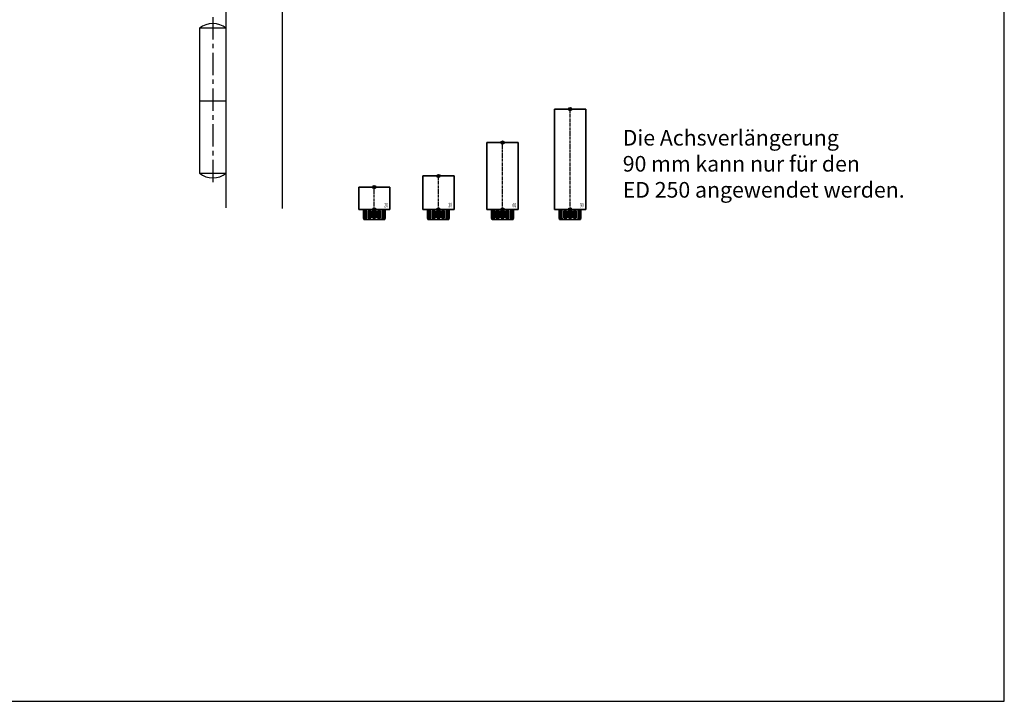
# Model space of a CAD drawing. Units: millimetres. Extents: x 0 to 1958, y 0 to 6036.
# Drawn here: x 1076 to 1958, y 0 to 611 of the extents above; entities that cross this region are included whole.
import ezdxf
from ezdxf.enums import TextEntityAlignment as Align

# ---------------------------------------------------------------- set-up
doc = ezdxf.new("R2010")
doc.units = ezdxf.units.MM
doc.linetypes.add('MITTEX2', pattern=[4, 2.5, -0.5, 0.5, -0.5])
for name, color, linetype in [('01_BLOCKFANG', 2, 'Continuous'), ('02_BEMASSUNG', 4, 'Continuous'), ('03_MITTELLINIE', 1, 'MITTEX2'), ('07_BESCHRIFTUNG', 2, 'Continuous'), ('09_BAU-VORGABE', 7, 'Continuous'), ('Konstruktion', 31, 'Continuous')]:
    doc.layers.add(name, color=color, linetype=linetype)
doc.layers.add('AF', color=210, linetype='Continuous', plot=False)
doc.styles.add('Bemassungstext (DORMA)', font='isocpeur.ttf')
doc.styles.get("Standard").update_dxf_attribs({"font": 'arial.ttf'})

# ---------------------------------------------------------------- blocks, each defined once
blk = doc.blocks.new('BAND')
at = {"layer": '03_MITTELLINIE', "ltscale": 8}
blk.add_line((0, 10), (0, -140), dxfattribs=at)
at = {"layer": '09_BAU-VORGABE', "ltscale": 10}
blk.add_line((-12, -65), (12, -65), dxfattribs=at)
blk.add_lwpolyline([(12, 0), (-12, 0), (-12, -130), (12, -130)], close=True, dxfattribs=at)
for centre, start, end in [((0, -15.39538), 52.065211, 127.93479), ((0, -114.60462), 232.06521, 307.93479)]:
    blk.add_arc(centre, 19.51968, start, end, dxfattribs=at)
blk = doc.blocks.new('Blockfang')
at = {"layer": '01_BLOCKFANG'}
for p, q in [((-1.48, 0), (1.48, 0)), ((0, 1.48), (0, -1.48))]:
    blk.add_line(p, q, dxfattribs=at)
blk.add_circle((0, 0), 1.48, dxfattribs=at)
blk = doc.blocks.new('Tuer_SA_BGS_NG')
at = {"layer": '09_BAU-VORGABE'}
h = blk.add_hatch(dxfattribs=at)
h.set_pattern_fill('ANSI33', color=256, scale=80, style=0)
h.set_pattern_definition([(45, (-2113.115, -599.467), (-14.14214, 14.14214), []), (45, (-2098.973, -599.467), (-14.14214, 14.14214), [10, -5])])
h.paths.add_polyline_path([(-50, 143.42), (319.02, 143.42), (319.02, 211.45), (-50, 211.45)])
at = {"layer": '03_MITTELLINIE', "ltscale": 10}
for p, q in [((0, 113.03), (-89.77, 113.03)), ((0, 83.03), (-89.77, 83.03)), ((0, 53.03), (-89.77, 53.03)), ((0, 43.03), (-89.77, 43.03)), ((0, 23.03), (-89.77, 23.03)), ((-1, 5), (-90.77, 5))]:
    blk.add_line(p, q, dxfattribs=at)
at = {"layer": '09_BAU-VORGABE'}
for p, q in [((319.02, 211.45), (-50, 211.45)), ((-50, 143.42), (319.02, 143.42)), ((-50, -323.55), (-50, 10)), ((-50, 10), (-35, 10)), ((-35, 10), (-35, -6.5)), ((-35, -6.5), (0, -6.5)), ((0, -6.5), (0, -324.02))]:
    blk.add_line(p, q, dxfattribs=at)
blk.add_lwpolyline([(0, 143.42), (0, 5), (-35, 5), (-35, 15), (-50, 15), (-50, 211.45)], dxfattribs=at)
at = {"layer": '01_BLOCKFANG'}
for p in [(0, 113.03), (0, 83.03), (0, 53.03), (0, 43.03), (0, 23.03)]:
    blk.add_blockref('Blockfang', p, dxfattribs=at)
at = {"layer": '09_BAU-VORGABE'}
blk.add_blockref('BAND', (-62, -162.42), dxfattribs=at)
at = {"layer": '02_BEMASSUNG', "char_height": 10, "attachment_point": 6, "style": 'Bemassungstext (DORMA)'}
for s, insert, width in [('Achsverl. 90', (-94.77, 113.59), 276.682), ('Achsverl. 60', (-94.77, 83.28), 276.682), ('Achsverl. 30 ', (-94.77, 54.14), 276.682), ('Achsverl. 20 ', (-94.77, 43.19), 276.682), ('Standard', (-94.77, 23.84), 276.682), ('UK Zarge', (-95.77, 6.08), 298.3543)]:
    blk.add_mtext(s, dxfattribs=dict(at, insert=insert, width=width))
blk = doc.blocks.new('HEBELAUGE_20_Kreuzberg')
at = {"color": 7, "linetype": 'Continuous', "lineweight": 35}
for p, q in [((-14, 20), (-14, 0)), ((-14, 20), (0, 20)), ((0, 20), (14, 20)), ((14, 0), (14, 20)), ((-14, 0), (0, 0)), ((-9.75, 0), (-9.75, -7.5)), ((-9.4, -9), (-9.75, -7.5)), ((-9.75, -7.5), (-9.47, -7.5)), ((-9.47, 0), (-9.47, -7.5)), ((-9.47, -7.5), (-8.99, -9)), ((-8.09, 0), (-8.09, -7.5)), ((-7.94, -9), (-8.09, -7.5)), ((-8.09, -7.5), (-7.32, -7.5)), ((-7.32, 0), (-7.32, -7.5)), ((-7.32, -7.5), (-6.8, -9)), ((-4.94, 0), (-4.94, -9)), ((-4.91, -9), (-4.84, -7.5)), ((-4.84, 0), (-4.84, -7.5)), ((-4.84, -7.5), (-3.71, -7.5)), ((-3.71, 0), (-3.71, -7.5)), ((-3.71, -7.5), (-3.27, -9)), ((-0.91, -9), (-0.62, -7.5)), ((-0.62, 0), (-0.62, -7.5)), ((-0.62, -7.5), (0.62, -7.5)), ((0, 0), (14, 0)), ((0.62, 0), (0.62, -7.5)), ((0.62, -7.5), (0.91, -9)), ((3.27, -9), (3.71, -7.5)), ((3.71, 0), (3.71, -7.5)), ((3.71, -7.5), (4.84, -7.5)), ((4.84, 0), (4.84, -7.5)), ((4.84, -7.5), (4.91, -9)), ((4.94, -9), (4.94, 0)), ((6.8, -9), (7.32, -7.5)), ((7.32, 0), (7.32, -7.5)), ((7.32, -7.5), (8.09, -7.5)), ((8.09, -7.5), (7.94, -9)), ((8.09, 0), (8.09, -7.5)), ((8.99, -9), (9.47, -7.5)), ((9.75, -7.5), (9.4, -9)), ((9.47, 0), (9.47, -7.5)), ((9.47, -7.5), (9.75, -7.5)), ((9.75, 0), (9.75, -7.5)), ((-9.4, -9), (-8.99, -9)), ((-7.94, -9), (-6.8, -9)), ((-4.91, -9), (-3.27, -9)), ((-0.91, -9), (0.91, -9)), ((3.27, -9), (4.91, -9)), ((6.8, -9), (7.94, -9)), ((8.99, -9), (9.4, -9))]:
    blk.add_line(p, q, dxfattribs=at)
at = {"color": 8, "linetype": 'Continuous', "lineweight": 18}
for p, q in [((-8.04, -8.14), (-8.04, -8.85)), ((-5.86, -1.35), (-5.86, -7.65)), ((-5.66, -1.35), (-5.66, -7.65)), ((-5, -1.35), (-5, -7.65)), ((-2.51, -1.35), (-2.51, -7.65)), ((-2.32, -1.35), (-2.32, -7.65)), ((-1.49, -1.35), (-1.49, -7.65)), ((-1.34, -1.35), (-1.34, -7.65)), ((1.34, -1.35), (1.34, -7.65)), ((1.49, -1.35), (1.49, -7.65)), ((2.32, -1.35), (2.32, -7.65)), ((2.51, -1.35), (2.51, -7.65)), ((5, -1.35), (5, -7.65)), ((5.66, -1.35), (5.66, -7.65)), ((5.86, -1.35), (5.86, -7.65)), ((8.04, -8.14), (8.04, -8.85))]:
    blk.add_line(p, q, dxfattribs=at)
at = {"color": 7, "linetype": 'Continuous', "lineweight": 35}
for points, knots in [([(-8.99, -9), (-8.81, -9), (-8.5, -9), (-8.18, -9), (-8.04, -9)], [0, 0, 0, 0, 0.570274, 1, 1, 1, 1]), ([(-8.04, -9), (-8.02, -9), (-7.99, -9), (-7.95, -9), (-7.94, -9)], [0, 0, 0, 0, 0.5277315, 1, 1, 1, 1]), ([(-6.8, -9), (-6.62, -9), (-6.3, -9), (-5.99, -9), (-5.86, -9)], [0, 0, 0, 0, 0.570274, 1, 1, 1, 1]), ([(-5.86, -9), (-5.84, -9), (-5.8, -9), (-5.73, -9), (-5.69, -9), (-5.66, -9)], [0, 0, 0, 0, 0.292746, 0.566098, 1, 1, 1, 1]), ([(-5.66, -9), (-5.54, -9), (-5.34, -9), (-5.12, -9), (-5.03, -9)], [0, 0, 0, 0, 0.584921, 1, 1, 1, 1]), ([(-3.27, -9), (-3.12, -9), (-2.85, -9), (-2.61, -9), (-2.51, -9)], [0, 0, 0, 0, 0.5702745, 1, 1, 1, 1]), ([(-2.51, -9), (-2.49, -9), (-2.46, -9), (-2.39, -9), (-2.35, -9), (-2.32, -9)], [0, 0, 0, 0, 0.292756, 0.566106, 1, 1, 1, 1]), ([(-2.32, -9), (-2.16, -9), (-1.89, -9), (-1.61, -9), (-1.49, -9)], [0, 0, 0, 0, 0.559963, 1, 1, 1, 1]), ([(-1.49, -9), (-1.47, -9), (-1.43, -9), (-1.37, -9), (-1.35, -9), (-1.34, -9)], [0, 0, 0, 0, 0.29273, 0.566098, 1, 1, 1, 1]), ([(-1.34, -9), (-1.27, -9), (-1.15, -9), (-0.98, -9), (-0.91, -9)], [0, 0, 0, 0, 0.5494377, 1, 1, 1, 1]), ([(0.91, -9), (1, -9), (1.17, -9), (1.29, -9), (1.34, -9)], [0, 0, 0, 0, 0.570272, 1, 1, 1, 1]), ([(1.34, -9), (1.34, -9), (1.36, -9), (1.41, -9), (1.46, -9), (1.49, -9)], [0, 0, 0, 0, 0.292753, 0.566104, 1, 1, 1, 1]), ([(1.49, -9), (1.64, -9), (1.92, -9), (2.2, -9), (2.32, -9)], [0, 0, 0, 0, 0.559961, 1, 1, 1, 1]), ([(2.32, -9), (2.34, -9), (2.37, -9), (2.44, -9), (2.48, -9), (2.51, -9)], [0, 0, 0, 0, 0.292726, 0.566098, 1, 1, 1, 1]), ([(2.51, -9), (2.64, -9), (2.88, -9), (3.15, -9), (3.27, -9)], [0, 0, 0, 0, 0.5494352, 1, 1, 1, 1]), ([(5.03, -9), (5.14, -9), (5.36, -9), (5.57, -9), (5.66, -9)], [0, 0, 0, 0, 0.541053, 1, 1, 1, 1]), ([(5.66, -9), (5.68, -9), (5.71, -9), (5.78, -9), (5.83, -9), (5.86, -9)], [0, 0, 0, 0, 0.2927298, 0.5660828, 1, 1, 1, 1]), ([(5.86, -9), (6.03, -9), (6.34, -9), (6.66, -9), (6.8, -9)], [0, 0, 0, 0, 0.549437, 1, 1, 1, 1]), ([(7.94, -9), (7.95, -9), (7.97, -9), (8.01, -9), (8.04, -9)], [0, 0, 0, 0, 0.227715, 1, 1, 1, 1]), ([(8.04, -9), (8.22, -9), (8.54, -9), (8.85, -9), (8.99, -9)], [0, 0, 0, 0, 0.549434, 1, 1, 1, 1])]:
    blk.add_open_spline(points, degree=3, knots=knots, dxfattribs=at)
at = {"layer": '03_MITTELLINIE'}
blk.add_line((0, -9), (0, 21.48), dxfattribs=at)
at = {"layer": '01_BLOCKFANG'}
for p in [(0, 20), (0, 0)]:
    blk.add_blockref('Blockfang', p, dxfattribs=at)
at = {"layer": '07_BESCHRIFTUNG', "width": 0.5625}
blk.add_text('20', height=4, dxfattribs=at).set_placement((10.61, 3.9), align=Align.MIDDLE_CENTER)
blk = doc.blocks.new('HEBELAUGE_30_Kreuzberg')
at = {"color": 7, "linetype": 'Continuous', "lineweight": 35}
for p, q in [((-14, 30), (-14, 0)), ((-14, 30), (0, 30)), ((0, 30), (14, 30)), ((14, 0), (14, 30)), ((-14, 0), (0, 0)), ((-9.75, -7.5), (-9.75, 0)), ((-9.47, -7.5), (-9.47, 0)), ((-8.09, -7.5), (-8.09, 0)), ((-7.32, -7.5), (-7.32, 0)), ((-4.94, 0), (-4.94, -9)), ((-4.84, -7.5), (-4.84, 0)), ((-3.71, -7.5), (-3.71, 0)), ((-0.62, -7.5), (-0.62, 0)), ((0, 0), (14, 0)), ((0.62, -7.5), (0.62, 0)), ((3.71, -7.5), (3.71, 0)), ((4.84, -7.5), (4.84, 0)), ((4.94, -9), (4.94, 0)), ((7.32, -7.5), (7.32, 0)), ((8.09, -7.5), (8.09, 0)), ((9.47, -7.5), (9.47, 0)), ((9.75, -7.5), (9.75, 0)), ((-9.4, -9), (-9.75, -7.5)), ((-9.47, -7.5), (-9.75, -7.5)), ((-9.47, -7.5), (-8.99, -9)), ((-7.94, -9), (-8.09, -7.5)), ((-7.32, -7.5), (-8.09, -7.5)), ((-7.32, -7.5), (-6.8, -9)), ((-4.91, -9), (-4.84, -7.5)), ((-3.71, -7.5), (-4.84, -7.5)), ((-3.71, -7.5), (-3.27, -9)), ((-0.91, -9), (-0.62, -7.5)), ((0.62, -7.5), (-0.62, -7.5)), ((0.62, -7.5), (0.91, -9)), ((3.27, -9), (3.71, -7.5)), ((4.84, -7.5), (3.71, -7.5)), ((4.84, -7.5), (4.91, -9)), ((6.8, -9), (7.32, -7.5)), ((8.09, -7.5), (7.32, -7.5)), ((8.09, -7.5), (7.94, -9)), ((8.99, -9), (9.47, -7.5)), ((9.75, -7.5), (9.4, -9)), ((9.75, -7.5), (9.47, -7.5)), ((-8.99, -9), (-9.4, -9)), ((-6.8, -9), (-7.94, -9)), ((-3.27, -9), (-4.91, -9)), ((0.91, -9), (-0.91, -9)), ((4.91, -9), (3.27, -9)), ((7.94, -9), (6.8, -9)), ((9.4, -9), (8.99, -9))]:
    blk.add_line(p, q, dxfattribs=at)
at = {"color": 8, "linetype": 'Continuous', "lineweight": 18}
for p, q in [((-8.04, -8.85), (-8.04, -8.14)), ((-5.86, -7.65), (-5.86, -1.35)), ((-5.66, -7.65), (-5.66, -1.35)), ((-5, -7.65), (-5, -1.35)), ((-2.51, -7.65), (-2.51, -1.35)), ((-2.32, -7.65), (-2.32, -1.35)), ((-1.49, -7.65), (-1.49, -1.35)), ((-1.34, -7.65), (-1.34, -1.35)), ((1.34, -7.65), (1.34, -1.35)), ((1.49, -7.65), (1.49, -1.35)), ((2.32, -7.65), (2.32, -1.35)), ((2.51, -7.65), (2.51, -1.35)), ((5, -7.65), (5, -1.35)), ((5.66, -7.65), (5.66, -1.35)), ((5.86, -7.65), (5.86, -1.35)), ((8.04, -8.85), (8.04, -8.14))]:
    blk.add_line(p, q, dxfattribs=at)
at = {"color": 7, "linetype": 'Continuous', "lineweight": 35}
for points, knots in [([(-8.99, -9), (-8.81, -9), (-8.5, -9), (-8.18, -9), (-8.04, -9)], [0, 0, 0, 0, 0.570273, 1, 1, 1, 1]), ([(-8.04, -9), (-8.03, -9), (-7.99, -9), (-7.95, -9), (-7.94, -9), (-7.94, -9)], [0, 0, 0, 0, 0.507772, 0.992234, 1, 1, 1, 1]), ([(-6.8, -9), (-6.62, -9), (-6.3, -9), (-5.99, -9), (-5.86, -9)], [0, 0, 0, 0, 0.570274, 1, 1, 1, 1]), ([(-5.86, -9), (-5.84, -9), (-5.8, -9), (-5.73, -9), (-5.69, -9), (-5.66, -9)], [0, 0, 0, 0, 0.282286, 0.551617, 1, 1, 1, 1]), ([(-5.66, -9), (-5.54, -9), (-5.34, -9), (-5.12, -9), (-5.03, -9)], [0, 0, 0, 0, 0.584922, 1, 1, 1, 1]), ([(-3.27, -9), (-3.12, -9), (-2.85, -9), (-2.61, -9), (-2.51, -9)], [0, 0, 0, 0, 0.570274, 1, 1, 1, 1]), ([(-2.51, -9), (-2.49, -9), (-2.46, -9), (-2.4, -9), (-2.35, -9), (-2.32, -9)], [0, 0, 0, 0, 0.282286, 0.551616, 1, 1, 1, 1]), ([(-2.32, -9), (-2.16, -9), (-1.89, -9), (-1.61, -9), (-1.49, -9)], [0, 0, 0, 0, 0.559964, 1, 1, 1, 1]), ([(-1.49, -9), (-1.47, -9), (-1.43, -9), (-1.37, -9), (-1.35, -9), (-1.34, -9)], [0, 0, 0, 0, 0.282282, 0.551603, 1, 1, 1, 1]), ([(-1.34, -9), (-1.27, -9), (-1.15, -9), (-0.98, -9), (-0.91, -9)], [0, 0, 0, 0, 0.549437, 1, 1, 1, 1]), ([(0.91, -9), (1, -9), (1.17, -9), (1.29, -9), (1.34, -9)], [0, 0, 0, 0, 0.570273, 1, 1, 1, 1]), ([(1.34, -9), (1.34, -9), (1.36, -9), (1.41, -9), (1.46, -9), (1.49, -9)], [0, 0, 0, 0, 0.2822874, 0.5516145, 1, 1, 1, 1]), ([(1.49, -9), (1.64, -9), (1.92, -9), (2.2, -9), (2.32, -9)], [0, 0, 0, 0, 0.5599636, 1, 1, 1, 1]), ([(2.32, -9), (2.33, -9), (2.37, -9), (2.44, -9), (2.48, -9), (2.51, -9)], [0, 0, 0, 0, 0.282281, 0.551601, 1, 1, 1, 1]), ([(2.51, -9), (2.64, -9), (2.88, -9), (3.15, -9), (3.27, -9)], [0, 0, 0, 0, 0.5494369, 1, 1, 1, 1]), ([(5.03, -9), (5.14, -9), (5.36, -9), (5.57, -9), (5.66, -9)], [0, 0, 0, 0, 0.541054, 1, 1, 1, 1]), ([(5.66, -9), (5.68, -9), (5.71, -9), (5.78, -9), (5.83, -9), (5.86, -9)], [0, 0, 0, 0, 0.282281, 0.5516, 1, 1, 1, 1]), ([(5.86, -9), (6.03, -9), (6.34, -9), (6.66, -9), (6.8, -9)], [0, 0, 0, 0, 0.549437, 1, 1, 1, 1]), ([(7.94, -9), (7.95, -9), (7.97, -9), (8.01, -9), (8.04, -9)], [0, 0, 0, 0, 0.199393, 1, 1, 1, 1]), ([(8.04, -9), (8.22, -9), (8.54, -9), (8.85, -9), (8.99, -9)], [0, 0, 0, 0, 0.549437, 1, 1, 1, 1])]:
    blk.add_open_spline(points, degree=3, knots=knots, dxfattribs=at)
at = {"layer": '03_MITTELLINIE'}
blk.add_line((0, -9), (0, 31.48), dxfattribs=at)
at = {"layer": '01_BLOCKFANG'}
for p in [(0, 30), (0, 0)]:
    blk.add_blockref('Blockfang', p, dxfattribs=at)
at = {"layer": '07_BESCHRIFTUNG', "width": 0.5625}
blk.add_text('30', height=4, dxfattribs=at).set_placement((10.61, 3.9), align=Align.MIDDLE_CENTER)
blk = doc.blocks.new('HEBELAUGE_60_Kreuzberg')
at = {"color": 7, "linetype": 'Continuous', "lineweight": 35}
for p, q in [((-14, 60), (-14, 0)), ((-14, 60), (0, 60)), ((0, 60), (14, 60)), ((14, 0), (14, 60)), ((-14, 0), (0, 0)), ((-9.75, 0), (-9.75, -7.5)), ((-9.47, 0), (-9.47, -7.5)), ((-8.09, 0), (-8.09, -7.5)), ((-7.32, 0), (-7.32, -7.5)), ((-4.94, 0), (-4.94, -9)), ((-4.84, 0), (-4.84, -7.5)), ((-3.71, 0), (-3.71, -7.5)), ((-0.62, 0), (-0.62, -7.5)), ((0, 0), (14, 0)), ((0.62, 0), (0.62, -7.5)), ((3.71, 0), (3.71, -7.5)), ((4.84, 0), (4.84, -7.5)), ((4.94, -9), (4.94, 0)), ((7.32, 0), (7.32, -7.5)), ((8.09, 0), (8.09, -7.5)), ((9.47, 0), (9.47, -7.5)), ((9.75, 0), (9.75, -7.5)), ((-9.4, -9), (-9.75, -7.5)), ((-9.75, -7.5), (-9.47, -7.5)), ((-9.47, -7.5), (-8.99, -9)), ((-7.94, -9), (-8.09, -7.5)), ((-8.09, -7.5), (-7.32, -7.5)), ((-7.32, -7.5), (-6.8, -9)), ((-4.91, -9), (-4.84, -7.5)), ((-4.84, -7.5), (-3.71, -7.5)), ((-3.71, -7.5), (-3.27, -9)), ((-0.91, -9), (-0.62, -7.5)), ((-0.62, -7.5), (0.62, -7.5)), ((0.62, -7.5), (0.91, -9)), ((3.27, -9), (3.71, -7.5)), ((3.71, -7.5), (4.84, -7.5)), ((4.84, -7.5), (4.91, -9)), ((6.8, -9), (7.32, -7.5)), ((7.32, -7.5), (8.09, -7.5)), ((8.09, -7.5), (7.94, -9)), ((8.99, -9), (9.47, -7.5)), ((9.75, -7.5), (9.4, -9)), ((9.47, -7.5), (9.75, -7.5)), ((-9.4, -9), (-8.99, -9)), ((-7.94, -9), (-6.8, -9)), ((-4.91, -9), (-3.27, -9)), ((-0.91, -9), (0.91, -9)), ((3.27, -9), (4.91, -9)), ((6.8, -9), (7.94, -9)), ((8.99, -9), (9.4, -9))]:
    blk.add_line(p, q, dxfattribs=at)
at = {"color": 8, "linetype": 'Continuous', "lineweight": 18}
for p, q in [((-8.04, -8.14), (-8.04, -8.85)), ((-5.86, -1.35), (-5.86, -7.65)), ((-5.66, -1.35), (-5.66, -7.65)), ((-5, -1.35), (-5, -7.65)), ((-2.51, -1.35), (-2.51, -7.65)), ((-2.32, -1.35), (-2.32, -7.65)), ((-1.49, -1.35), (-1.49, -7.65)), ((-1.34, -1.35), (-1.34, -7.65)), ((1.34, -1.35), (1.34, -7.65)), ((1.49, -1.35), (1.49, -7.65)), ((2.32, -1.35), (2.32, -7.65)), ((2.51, -1.35), (2.51, -7.65)), ((5, -1.35), (5, -7.65)), ((5.66, -1.35), (5.66, -7.65)), ((5.86, -1.35), (5.86, -7.65)), ((8.04, -8.14), (8.04, -8.85))]:
    blk.add_line(p, q, dxfattribs=at)
at = {"color": 7, "linetype": 'Continuous', "lineweight": 35}
for points, knots in [([(-8.99, -9), (-8.81, -9), (-8.5, -9), (-8.18, -9), (-8.04, -9)], [0, 0, 0, 0, 0.570273, 1, 1, 1, 1]), ([(-8.04, -9), (-8.02, -9), (-7.99, -9), (-7.95, -9), (-7.94, -9)], [0, 0, 0, 0, 0.5277172, 1, 1, 1, 1]), ([(-6.8, -9), (-6.62, -9), (-6.3, -9), (-5.99, -9), (-5.86, -9)], [0, 0, 0, 0, 0.570274, 1, 1, 1, 1]), ([(-5.86, -9), (-5.84, -9), (-5.8, -9), (-5.73, -9), (-5.69, -9), (-5.66, -9)], [0, 0, 0, 0, 0.2927634, 0.5661143, 1, 1, 1, 1]), ([(-5.66, -9), (-5.54, -9), (-5.34, -9), (-5.12, -9), (-5.03, -9)], [0, 0, 0, 0, 0.584922, 1, 1, 1, 1]), ([(-3.27, -9), (-3.12, -9), (-2.85, -9), (-2.61, -9), (-2.51, -9)], [0, 0, 0, 0, 0.5702745, 1, 1, 1, 1]), ([(-2.51, -9), (-2.49, -9), (-2.46, -9), (-2.39, -9), (-2.35, -9), (-2.32, -9)], [0, 0, 0, 0, 0.292751, 0.566113, 1, 1, 1, 1]), ([(-2.32, -9), (-2.16, -9), (-1.89, -9), (-1.61, -9), (-1.49, -9)], [0, 0, 0, 0, 0.559965, 1, 1, 1, 1]), ([(-1.49, -9), (-1.47, -9), (-1.43, -9), (-1.37, -9), (-1.35, -9), (-1.34, -9)], [0, 0, 0, 0, 0.292743, 0.566094, 1, 1, 1, 1]), ([(-1.34, -9), (-1.27, -9), (-1.15, -9), (-0.98, -9), (-0.91, -9)], [0, 0, 0, 0, 0.549437, 1, 1, 1, 1]), ([(0.91, -9), (1, -9), (1.17, -9), (1.29, -9), (1.34, -9)], [0, 0, 0, 0, 0.570273, 1, 1, 1, 1]), ([(1.34, -9), (1.34, -9), (1.36, -9), (1.41, -9), (1.46, -9), (1.49, -9)], [0, 0, 0, 0, 0.292747, 0.5661, 1, 1, 1, 1]), ([(1.49, -9), (1.64, -9), (1.92, -9), (2.2, -9), (2.32, -9)], [0, 0, 0, 0, 0.559963, 1, 1, 1, 1]), ([(2.32, -9), (2.34, -9), (2.37, -9), (2.44, -9), (2.48, -9), (2.51, -9)], [0, 0, 0, 0, 0.292731, 0.56609, 1, 1, 1, 1]), ([(2.51, -9), (2.64, -9), (2.88, -9), (3.15, -9), (3.27, -9)], [0, 0, 0, 0, 0.549438, 1, 1, 1, 1]), ([(5.03, -9), (5.14, -9), (5.36, -9), (5.57, -9), (5.66, -9)], [0, 0, 0, 0, 0.541056, 1, 1, 1, 1]), ([(5.66, -9), (5.68, -9), (5.71, -9), (5.78, -9), (5.83, -9), (5.86, -9)], [0, 0, 0, 0, 0.29273, 0.5661, 1, 1, 1, 1]), ([(5.86, -9), (6.03, -9), (6.34, -9), (6.66, -9), (6.8, -9)], [0, 0, 0, 0, 0.549437, 1, 1, 1, 1]), ([(7.94, -9), (7.95, -9), (7.97, -9), (8.01, -9), (8.04, -9)], [0, 0, 0, 0, 0.227722, 1, 1, 1, 1]), ([(8.04, -9), (8.22, -9), (8.54, -9), (8.85, -9), (8.99, -9)], [0, 0, 0, 0, 0.549437, 1, 1, 1, 1])]:
    blk.add_open_spline(points, degree=3, knots=knots, dxfattribs=at)
at = {"layer": '03_MITTELLINIE'}
blk.add_line((0, -9), (0, 61.48), dxfattribs=at)
at = {"layer": '01_BLOCKFANG'}
for p in [(0, 60), (0, 0)]:
    blk.add_blockref('Blockfang', p, dxfattribs=at)
at = {"layer": '07_BESCHRIFTUNG', "width": 0.5625}
blk.add_text('60', height=4, dxfattribs=at).set_placement((10.61, 3.9), align=Align.MIDDLE_CENTER)
blk = doc.blocks.new('HEBELAUGE_90_Kreuzberg')
at = {"color": 7, "linetype": 'Continuous', "lineweight": 35}
for p, q in [((-14, 90), (-14, 0)), ((-14, 90), (0, 90)), ((0, 90), (14, 90)), ((14, 0), (14, 90)), ((-14, 0), (0, 0)), ((-9.75, 0), (-9.75, -7.5)), ((-9.4, -9), (-9.75, -7.5)), ((-9.75, -7.5), (-9.47, -7.5)), ((-9.47, 0), (-9.47, -7.5)), ((-9.47, -7.5), (-8.99, -9)), ((-8.09, 0), (-8.09, -7.5)), ((-7.94, -9), (-8.09, -7.5)), ((-8.09, -7.5), (-7.32, -7.5)), ((-7.32, 0), (-7.32, -7.5)), ((-7.32, -7.5), (-6.8, -9)), ((-4.94, 0), (-4.94, -9)), ((-4.91, -9), (-4.84, -7.5)), ((-4.84, 0), (-4.84, -7.5)), ((-4.84, -7.5), (-3.71, -7.5)), ((-3.71, 0), (-3.71, -7.5)), ((-3.71, -7.5), (-3.27, -9)), ((-0.91, -9), (-0.62, -7.5)), ((-0.62, 0), (-0.62, -7.5)), ((-0.62, -7.5), (0.62, -7.5)), ((0, 0), (14, 0)), ((0.62, 0), (0.62, -7.5)), ((0.62, -7.5), (0.91, -9)), ((3.27, -9), (3.71, -7.5)), ((3.71, 0), (3.71, -7.5)), ((3.71, -7.5), (4.84, -7.5)), ((4.84, 0), (4.84, -7.5)), ((4.84, -7.5), (4.91, -9)), ((4.94, -9), (4.94, 0)), ((6.8, -9), (7.32, -7.5)), ((7.32, 0), (7.32, -7.5)), ((7.32, -7.5), (8.09, -7.5)), ((8.09, -7.5), (7.94, -9)), ((8.09, 0), (8.09, -7.5)), ((8.99, -9), (9.47, -7.5)), ((9.75, -7.5), (9.4, -9)), ((9.47, 0), (9.47, -7.5)), ((9.47, -7.5), (9.75, -7.5)), ((9.75, 0), (9.75, -7.5)), ((-9.4, -9), (-8.99, -9)), ((-7.94, -9), (-6.8, -9)), ((-4.91, -9), (-3.27, -9)), ((-0.91, -9), (0.91, -9)), ((3.27, -9), (4.91, -9)), ((6.8, -9), (7.94, -9)), ((8.99, -9), (9.4, -9))]:
    blk.add_line(p, q, dxfattribs=at)
at = {"color": 8, "linetype": 'Continuous', "lineweight": 18}
for p, q in [((-8.04, -8.14), (-8.04, -8.85)), ((-5.86, -1.35), (-5.86, -7.65)), ((-5.66, -1.35), (-5.66, -7.65)), ((-5, -1.35), (-5, -7.65)), ((-2.51, -1.35), (-2.51, -7.65)), ((-2.32, -1.35), (-2.32, -7.65)), ((-1.49, -1.35), (-1.49, -7.65)), ((-1.34, -1.35), (-1.34, -7.65)), ((1.34, -1.35), (1.34, -7.65)), ((1.49, -1.35), (1.49, -7.65)), ((2.32, -1.35), (2.32, -7.65)), ((2.51, -1.35), (2.51, -7.65)), ((5, -1.35), (5, -7.65)), ((5.66, -1.35), (5.66, -7.65)), ((5.86, -1.35), (5.86, -7.65)), ((8.04, -8.14), (8.04, -8.85))]:
    blk.add_line(p, q, dxfattribs=at)
at = {"color": 7, "linetype": 'Continuous', "lineweight": 35}
for points, knots in [([(-8.04, -9), (-8.22, -9), (-8.54, -9), (-8.85, -9), (-8.99, -9)], [0, 0, 0, 0, 0.54944, 1, 1, 1, 1]), ([(-7.94, -9), (-7.95, -9), (-7.97, -9), (-8.01, -9), (-8.04, -9)], [0, 0, 0, 0, 0.199427, 1, 1, 1, 1]), ([(-5.86, -9), (-6.03, -9), (-6.34, -9), (-6.66, -9), (-6.8, -9)], [0, 0, 0, 0, 0.5494403, 1, 1, 1, 1]), ([(-5.66, -9), (-5.68, -9), (-5.71, -9), (-5.78, -9), (-5.83, -9), (-5.86, -9)], [0, 0, 0, 0, 0.282299, 0.551622, 1, 1, 1, 1]), ([(-5.03, -9), (-5.14, -9), (-5.36, -9), (-5.57, -9), (-5.66, -9)], [0, 0, 0, 0, 0.541056, 1, 1, 1, 1]), ([(-2.51, -9), (-2.64, -9), (-2.88, -9), (-3.15, -9), (-3.27, -9)], [0, 0, 0, 0, 0.5494356, 1, 1, 1, 1]), ([(-2.32, -9), (-2.33, -9), (-2.37, -9), (-2.44, -9), (-2.48, -9), (-2.51, -9)], [0, 0, 0, 0, 0.282289, 0.551594, 1, 1, 1, 1]), ([(-1.49, -9), (-1.64, -9), (-1.92, -9), (-2.2, -9), (-2.32, -9)], [0, 0, 0, 0, 0.559963, 1, 1, 1, 1]), ([(-1.34, -9), (-1.34, -9), (-1.36, -9), (-1.41, -9), (-1.46, -9), (-1.49, -9)], [0, 0, 0, 0, 0.28228, 0.551631, 1, 1, 1, 1]), ([(-0.91, -9), (-1, -9), (-1.17, -9), (-1.29, -9), (-1.34, -9)], [0, 0, 0, 0, 0.570272, 1, 1, 1, 1]), ([(1.34, -9), (1.27, -9), (1.15, -9), (0.98, -9), (0.91, -9)], [0, 0, 0, 0, 0.549437, 1, 1, 1, 1]), ([(1.49, -9), (1.47, -9), (1.43, -9), (1.37, -9), (1.35, -9), (1.34, -9)], [0, 0, 0, 0, 0.28227, 0.551598, 1, 1, 1, 1]), ([(2.32, -9), (2.16, -9), (1.89, -9), (1.61, -9), (1.49, -9)], [0, 0, 0, 0, 0.559963, 1, 1, 1, 1]), ([(2.51, -9), (2.49, -9), (2.46, -9), (2.4, -9), (2.35, -9), (2.32, -9)], [0, 0, 0, 0, 0.282286, 0.551611, 1, 1, 1, 1]), ([(3.27, -9), (3.12, -9), (2.85, -9), (2.61, -9), (2.51, -9)], [0, 0, 0, 0, 0.570271, 1, 1, 1, 1]), ([(5.66, -9), (5.54, -9), (5.34, -9), (5.12, -9), (5.03, -9)], [0, 0, 0, 0, 0.584923, 1, 1, 1, 1]), ([(5.86, -9), (5.84, -9), (5.8, -9), (5.73, -9), (5.69, -9), (5.66, -9)], [0, 0, 0, 0, 0.282289, 0.551602, 1, 1, 1, 1]), ([(6.8, -9), (6.62, -9), (6.3, -9), (5.99, -9), (5.86, -9)], [0, 0, 0, 0, 0.570274, 1, 1, 1, 1]), ([(8.04, -9), (8.03, -9), (7.99, -9), (7.95, -9), (7.94, -9), (7.94, -9)], [0, 0, 0, 0, 0.507803, 0.992224, 1, 1, 1, 1]), ([(8.99, -9), (8.81, -9), (8.5, -9), (8.18, -9), (8.04, -9)], [0, 0, 0, 0, 0.570275, 1, 1, 1, 1])]:
    blk.add_open_spline(points, degree=3, knots=knots, dxfattribs=at)
at = {"layer": '03_MITTELLINIE'}
blk.add_line((0, -9), (0, 91.48), dxfattribs=at)
at = {"layer": '01_BLOCKFANG'}
for p in [(0, 90), (0, 0)]:
    blk.add_blockref('Blockfang', p, dxfattribs=at)
at = {"layer": '07_BESCHRIFTUNG', "width": 0.5625}
blk.add_text('90', height=4, dxfattribs=at).set_placement((10.61, 3.9), align=Align.MIDDLE_CENTER)
blk = doc.blocks.new('*U122')
at = {"color": 7, "linetype": 'Continuous', "lineweight": 35}
for p, q in [((-14, 20), (-14, 0)), ((-14, 20), (0, 20)), ((0, 20), (14, 20)), ((14, 0), (14, 20)), ((-14, 0), (0, 0)), ((-9.75, 0), (-9.75, -7.5)), ((-9.4, -9), (-9.75, -7.5)), ((-9.75, -7.5), (-9.47, -7.5)), ((-9.47, 0), (-9.47, -7.5)), ((-9.47, -7.5), (-8.99, -9)), ((-8.09, 0), (-8.09, -7.5)), ((-7.94, -9), (-8.09, -7.5)), ((-8.09, -7.5), (-7.32, -7.5)), ((-7.32, 0), (-7.32, -7.5)), ((-7.32, -7.5), (-6.8, -9)), ((-4.94, 0), (-4.94, -9)), ((-4.91, -9), (-4.84, -7.5)), ((-4.84, 0), (-4.84, -7.5)), ((-4.84, -7.5), (-3.71, -7.5)), ((-3.71, 0), (-3.71, -7.5)), ((-3.71, -7.5), (-3.27, -9)), ((-0.91, -9), (-0.62, -7.5)), ((-0.62, 0), (-0.62, -7.5)), ((-0.62, -7.5), (0.62, -7.5)), ((0, 0), (14, 0)), ((0.62, 0), (0.62, -7.5)), ((0.62, -7.5), (0.91, -9)), ((3.27, -9), (3.71, -7.5)), ((3.71, 0), (3.71, -7.5)), ((3.71, -7.5), (4.84, -7.5)), ((4.84, 0), (4.84, -7.5)), ((4.84, -7.5), (4.91, -9)), ((4.94, -9), (4.94, 0)), ((6.8, -9), (7.32, -7.5)), ((7.32, 0), (7.32, -7.5)), ((7.32, -7.5), (8.09, -7.5)), ((8.09, -7.5), (7.94, -9)), ((8.09, 0), (8.09, -7.5)), ((8.99, -9), (9.47, -7.5)), ((9.75, -7.5), (9.4, -9)), ((9.47, 0), (9.47, -7.5)), ((9.47, -7.5), (9.75, -7.5)), ((9.75, 0), (9.75, -7.5)), ((-9.4, -9), (-8.99, -9)), ((-7.94, -9), (-6.8, -9)), ((-4.91, -9), (-3.27, -9)), ((-0.91, -9), (0.91, -9)), ((3.27, -9), (4.91, -9)), ((6.8, -9), (7.94, -9)), ((8.99, -9), (9.4, -9))]:
    blk.add_line(p, q, dxfattribs=at)
at = {"color": 8, "linetype": 'Continuous', "lineweight": 18}
for p, q in [((-8.04, -8.14), (-8.04, -8.85)), ((-5.86, -1.35), (-5.86, -7.65)), ((-5.66, -1.35), (-5.66, -7.65)), ((-5, -1.35), (-5, -7.65)), ((-2.51, -1.35), (-2.51, -7.65)), ((-2.32, -1.35), (-2.32, -7.65)), ((-1.49, -1.35), (-1.49, -7.65)), ((-1.34, -1.35), (-1.34, -7.65)), ((1.34, -1.35), (1.34, -7.65)), ((1.49, -1.35), (1.49, -7.65)), ((2.32, -1.35), (2.32, -7.65)), ((2.51, -1.35), (2.51, -7.65)), ((5, -1.35), (5, -7.65)), ((5.66, -1.35), (5.66, -7.65)), ((5.86, -1.35), (5.86, -7.65)), ((8.04, -8.14), (8.04, -8.85))]:
    blk.add_line(p, q, dxfattribs=at)
at = {"color": 7, "linetype": 'Continuous', "lineweight": 35}
for points, knots in [([(-8.04, -9), (-8.22, -9), (-8.54, -9), (-8.85, -9), (-8.99, -9)], [0, 0, 0, 0, 0.54944, 1, 1, 1, 1]), ([(-7.94, -9), (-7.95, -9), (-7.97, -9), (-8.01, -9), (-8.04, -9)], [0, 0, 0, 0, 0.199427, 1, 1, 1, 1]), ([(-5.86, -9), (-6.03, -9), (-6.34, -9), (-6.66, -9), (-6.8, -9)], [0, 0, 0, 0, 0.5494403, 1, 1, 1, 1]), ([(-5.66, -9), (-5.68, -9), (-5.71, -9), (-5.78, -9), (-5.83, -9), (-5.86, -9)], [0, 0, 0, 0, 0.282299, 0.551622, 1, 1, 1, 1]), ([(-5.03, -9), (-5.14, -9), (-5.36, -9), (-5.57, -9), (-5.66, -9)], [0, 0, 0, 0, 0.541056, 1, 1, 1, 1]), ([(-2.51, -9), (-2.64, -9), (-2.88, -9), (-3.15, -9), (-3.27, -9)], [0, 0, 0, 0, 0.5494356, 1, 1, 1, 1]), ([(-2.32, -9), (-2.33, -9), (-2.37, -9), (-2.44, -9), (-2.48, -9), (-2.51, -9)], [0, 0, 0, 0, 0.282289, 0.551594, 1, 1, 1, 1]), ([(-1.49, -9), (-1.64, -9), (-1.92, -9), (-2.2, -9), (-2.32, -9)], [0, 0, 0, 0, 0.559963, 1, 1, 1, 1]), ([(-1.34, -9), (-1.34, -9), (-1.36, -9), (-1.41, -9), (-1.46, -9), (-1.49, -9)], [0, 0, 0, 0, 0.28228, 0.551631, 1, 1, 1, 1]), ([(-0.91, -9), (-1, -9), (-1.17, -9), (-1.29, -9), (-1.34, -9)], [0, 0, 0, 0, 0.570272, 1, 1, 1, 1]), ([(1.34, -9), (1.27, -9), (1.15, -9), (0.98, -9), (0.91, -9)], [0, 0, 0, 0, 0.549437, 1, 1, 1, 1]), ([(1.49, -9), (1.47, -9), (1.43, -9), (1.37, -9), (1.35, -9), (1.34, -9)], [0, 0, 0, 0, 0.28227, 0.551598, 1, 1, 1, 1]), ([(2.32, -9), (2.16, -9), (1.89, -9), (1.61, -9), (1.49, -9)], [0, 0, 0, 0, 0.559963, 1, 1, 1, 1]), ([(2.51, -9), (2.49, -9), (2.46, -9), (2.4, -9), (2.35, -9), (2.32, -9)], [0, 0, 0, 0, 0.282286, 0.551611, 1, 1, 1, 1]), ([(3.27, -9), (3.12, -9), (2.85, -9), (2.61, -9), (2.51, -9)], [0, 0, 0, 0, 0.570271, 1, 1, 1, 1]), ([(5.66, -9), (5.54, -9), (5.34, -9), (5.12, -9), (5.03, -9)], [0, 0, 0, 0, 0.584923, 1, 1, 1, 1]), ([(5.86, -9), (5.84, -9), (5.8, -9), (5.73, -9), (5.69, -9), (5.66, -9)], [0, 0, 0, 0, 0.282289, 0.551602, 1, 1, 1, 1]), ([(6.8, -9), (6.62, -9), (6.3, -9), (5.99, -9), (5.86, -9)], [0, 0, 0, 0, 0.570274, 1, 1, 1, 1]), ([(8.04, -9), (8.03, -9), (7.99, -9), (7.95, -9), (7.94, -9), (7.94, -9)], [0, 0, 0, 0, 0.507803, 0.992224, 1, 1, 1, 1]), ([(8.99, -9), (8.81, -9), (8.5, -9), (8.18, -9), (8.04, -9)], [0, 0, 0, 0, 0.570275, 1, 1, 1, 1])]:
    blk.add_open_spline(points, degree=3, knots=knots, dxfattribs=at)
at = {"layer": '03_MITTELLINIE'}
blk.add_line((0, -9), (0, 21.48), dxfattribs=at)
at = {"layer": '01_BLOCKFANG'}
for p in [(0, 20), (0, 0)]:
    blk.add_blockref('Blockfang', p, dxfattribs=at)

msp = doc.modelspace()

# ---------------------------------------------------------------- linework, layer by layer
at = {"layer": 'AF'}
msp.add_lwpolyline([(0, 0), (1957.88, 0), (1957.88, 1207.13), (0, 1207.13)], close=True, dxfattribs=at)

# ---------------------------------------------------------------- block references
at = {"layer": '03_MITTELLINIE'}
msp.add_blockref('HEBELAUGE_90_Kreuzberg', (1568.75, 440.93), dxfattribs=at)
for name, p, rotation in [('HEBELAUGE_60_Kreuzberg', (1508.2, 440.93), 359.9999969066322), ('HEBELAUGE_30_Kreuzberg', (1450.75, 440.93), 359.9999945270955), ('HEBELAUGE_20_Kreuzberg', (1393.3, 440.93), 359.99999299724)]:
    msp.add_blockref(name, p, dxfattribs=dict(at, rotation=rotation))
at = {"layer": '09_BAU-VORGABE'}
msp.add_blockref('Tuer_SA_BGS_NG', (1310.61, 765.83), dxfattribs=at)
at = {"layer": 'Konstruktion'}
msp.add_blockref('*U122', (1393.3, 440.93), dxfattribs=at)

# ---------------------------------------------------------------- texts
at = {"layer": '02_BEMASSUNG', "insert": (1615.95, 512.21), "char_height": 14, "attachment_point": 1, "style": 'Bemassungstext (DORMA)'}
msp.add_mtext_dynamic_manual_height_columns('Die Achsverlängerung\\P90 mm kann nur für den\\PED 250 angewendet werden.', width=375.7157, gutter_width=50, heights=[0], dxfattribs=at)

doc.saveas('drawing.dxf')
